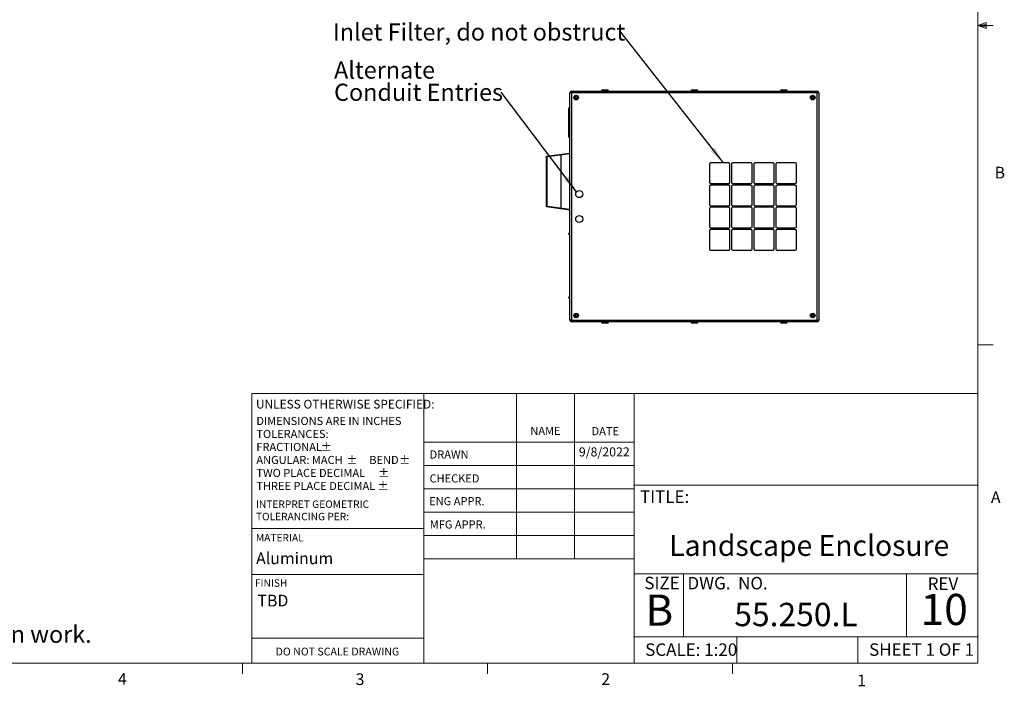
# Model space of a CAD drawing. Units: inches. Extents: x 0.4 to 16.6, y 0.2 to 10.8.
# Drawn here: x 8.7 to 16.6, y 0.2 to 5.6 of the extents above; entities that cross this region are included whole.
import ezdxf

# ---------------------------------------------------------------- set-up
doc = ezdxf.new("R2010")
doc.units = ezdxf.units.IN
doc.header["$MEASUREMENT"] = 0
doc.layers.add('FORMAT', color=7, linetype='Continuous')
doc.styles.add('SLDTEXTSTYLE0', font='TXT', dxfattribs={"width": 0.75})
doc.styles.add('SLDTEXTSTYLE1', font='TXT', dxfattribs={"width": 0.694444})
doc.styles.add('SLDTEXTSTYLE2', font='TXT', dxfattribs={"width": 0.6875})
doc.dimstyles.new('SLDDIMSTYLE4', dxfattribs={"dimtxt": 0.18, "dimasz": 0.14, "dimexe": 0, "dimexo": 0.0625, "dimgap": 0, "dimtad": 0, "dimtih": 1, "dimtoh": 1, "dimdec": 0, "dimrnd": 1e-09, "dimzin": 0, "dimdsep": 46, "dimtxsty": 'Standard', "dimsah": 1, "dimcen": 0.09, "dimadec": 0, "dimazin": 0, "dimtfac": 0.14, "dimtdec": 0, "dimtofl": 0, "dimtmove": 0, "dimatfit": 3, "dimfxl": 0, "dimfrac": 2, "dimtolj": 1, "dimtzin": 0, "dimarcsym": 0})

# ---------------------------------------------------------------- blocks, each defined once
blk = doc.blocks.new('SW_NOTE_0')
at = {"color": 0, "linetype": 'Continuous', "lineweight": 0, "char_height": 0.065, "attachment_point": 1, "style": 'SLDTEXTSTYLE0'}
for s, insert in [('DIMENSIONS ARE IN INCHES', (0, 0.0838)), ('TOLERANCES:', (0, -0.0206)), ('FRACTIONAL', (0, -0.125)), ('%%p', (0.5176, -0.125)), ('ANGULAR: MACH', (0, -0.2293)), ('%%p', (0.7234, -0.2293)), ('BEND', (0.9072, -0.2293)), ('%%p', (1.1478, -0.2293)), ('TWO PLACE DECIMAL', (0, -0.3337)), ('%%p', (0.9794, -0.3337)), ('THREE PLACE DECIMAL', (0, -0.4381)), ('%%p', (0.9738, -0.4381))]:
    blk.add_mtext(s, dxfattribs=dict(at, insert=insert))
blk = doc.blocks.new('SW_NOTE_0_1')
at = {"color": 0, "linetype": 'Continuous', "lineweight": 0, "char_height": 0.06, "attachment_point": 1, "style": 'SLDTEXTSTYLE0'}
for s, insert in [('INTERPRET GEOMETRIC', (0, 0.0773)), ('TOLERANCING PER:', (0, -0.022))]:
    blk.add_mtext(s, dxfattribs=dict(at, insert=insert))
blk = doc.blocks.new('SW_NOTE_0_2')
at = {"layer": 'FORMAT', "color": 0, "insert": (0.8256, -0.0074), "char_height": 0.166667, "attachment_point": 2, "style": 'SLDTEXTSTYLE0'}
blk.add_mtext('Landscape Enclosure', dxfattribs=at)
blk = doc.blocks.new('SW_NOTE_0_8')
at = {"color": 0, "linetype": 'Continuous', "lineweight": 0, "insert": (-2.3129, 0.0702), "char_height": 0.137795, "attachment_point": 1, "style": 'SLDTEXTSTYLE0'}
blk.add_mtext('Inlet Filter, do not obstruct', dxfattribs=at)
blk = doc.blocks.new('SW_NOTE_0_9')
at = {"color": 0, "linetype": 'Continuous', "lineweight": 0, "attachment_point": 1, "style": 'SLDTEXTSTYLE0'}
for s, insert, char_height in [('Alternate', (-1.3425, 0.2466), 0.1378), ('Conduit Entries', (-1.3425, 0.0684), 0.137795)]:
    blk.add_mtext(s, dxfattribs=dict(at, insert=insert, char_height=char_height))

msp = doc.modelspace()

# ---------------------------------------------------------------- linework, layer by layer
at = {"color": 7, "linetype": 'Continuous', "lineweight": 18}
for p, q in [((16.37625, 0.39207), (16.37625, 10.64207)), ((16.37625, 5.51279), (16.44343, 5.5368)), ((16.44343, 5.5368), (16.44343, 5.49021)), ((16.37625, 5.51279), (16.44343, 5.52183)), ((16.37625, 5.51279), (16.50125, 5.51279)), ((16.37625, 5.51279), (16.44343, 5.49021)), ((16.37625, 5.51279), (16.44343, 5.50248)), ((16.37625, 2.95029), (16.50125, 2.95029)), ((10.54451, 0.39207), (10.54451, 2.55905)), ((10.54451, 2.55905), (16.37625, 2.55905)), ((11.92596, 2.55905), (11.92596, 0.39207)), ((12.66996, 2.55905), (12.66996, 1.23142)), ((13.13848, 2.55905), (13.13848, 1.23142)), ((13.61753, 2.55905), (13.61753, 0.39207)), ((11.92596, 2.16892), (13.61753, 2.16892)), ((11.92596, 1.98142), (13.61753, 1.98142)), ((13.61753, 1.82325), (16.37625, 1.82325)), ((11.92596, 1.79392), (13.61753, 1.79392)), ((13.61753, 1.60642), (11.92596, 1.60642)), ((10.54451, 1.4743), (11.92596, 1.4743)), ((13.61753, 1.41892), (11.92596, 1.41892)), ((13.61753, 1.23142), (11.92596, 1.23142)), ((13.61753, 1.11194), (16.37625, 1.11194)), ((14.01308, 1.11194), (14.01308, 0.60496)), ((15.80432, 1.11194), (15.80432, 0.60496)), ((10.54451, 1.1051), (11.92596, 1.1051)), ((10.54451, 0.59282), (11.92596, 0.59282)), ((13.61753, 0.60496), (16.37625, 0.60496)), ((14.44067, 0.60496), (14.44067, 0.39207)), ((15.41258, 0.60496), (15.41258, 0.39207)), ((16.37625, 0.39207), (0.62625, 0.39207)), ((10.46975, 0.39207), (10.46975, 0.30727)), ((12.4385, 0.39207), (12.4385, 0.30727)), ((14.40725, 0.39207), (14.40725, 0.30727))]:
    msp.add_line(p, q, dxfattribs=at)
at = {"color": 7, "linetype": 'Continuous', "lineweight": 25}
for p, q in [((13.11376, 4.98473), (15.08716, 4.98473)), ((13.11376, 4.98473), (13.11376, 4.97143)), ((13.35421, 4.98723), (13.35421, 4.98473)), ((13.36421, 4.99723), (13.39921, 4.99723)), ((13.40921, 4.98473), (13.40921, 4.98723)), ((14.07296, 4.98723), (14.07296, 4.98473)), ((14.08296, 4.99723), (14.11796, 4.99723)), ((14.12796, 4.98473), (14.12796, 4.98723)), ((14.79171, 4.98723), (14.79171, 4.98473)), ((14.80171, 4.99723), (14.83671, 4.99723)), ((14.84671, 4.98473), (14.84671, 4.98723)), ((15.08716, 4.98473), (15.08716, 4.97143)), ((13.10046, 3.14803), (13.10046, 4.97143)), ((13.11376, 4.97143), (13.10046, 4.97143)), ((13.11376, 4.97143), (13.11376, 3.14803)), ((15.08716, 4.97143), (13.11376, 4.97143)), ((15.08716, 3.14803), (15.08716, 4.97143)), ((15.10046, 4.97143), (15.08716, 4.97143)), ((15.10046, 4.97143), (15.10046, 3.14803)), ((13.09046, 4.85223), (13.10046, 4.85223)), ((13.09046, 4.84473), (13.09046, 4.85223)), ((13.09046, 4.84473), (13.10046, 4.84473)), ((13.09046, 4.62473), (13.09046, 4.84473)), ((13.09046, 4.62473), (13.10046, 4.62473)), ((13.09046, 4.61723), (13.09046, 4.62473)), ((13.09046, 4.61723), (13.10046, 4.61723)), ((12.91296, 4.46285), (13.10046, 4.48785)), ((12.91296, 4.0566), (12.91296, 4.46285)), ((13.10046, 4.48281), (12.91807, 4.45849)), ((12.91807, 4.06097), (12.91807, 4.45849)), ((13.02966, 4.04609), (13.02966, 4.47337)), ((14.22056, 4.39968), (14.22056, 4.25408)), ((14.37616, 4.40968), (14.23056, 4.40968)), ((14.38616, 4.25408), (14.38616, 4.39968)), ((14.39866, 4.39968), (14.39866, 4.25408)), ((14.55426, 4.40968), (14.40866, 4.40968)), ((14.56426, 4.25408), (14.56426, 4.39968)), ((14.57676, 4.39968), (14.57676, 4.25408)), ((14.73236, 4.40968), (14.58676, 4.40968)), ((14.74236, 4.25408), (14.74236, 4.39968)), ((14.75486, 4.39968), (14.75486, 4.25408)), ((14.91046, 4.40968), (14.76486, 4.40968)), ((14.92046, 4.25408), (14.92046, 4.39968)), ((14.22056, 4.22158), (14.22056, 4.07598)), ((14.23056, 4.24408), (14.37616, 4.24408)), ((14.37616, 4.23158), (14.23056, 4.23158)), ((14.38616, 4.07598), (14.38616, 4.22158)), ((14.39866, 4.22158), (14.39866, 4.07598)), ((14.40866, 4.24408), (14.55426, 4.24408)), ((14.55426, 4.23158), (14.40866, 4.23158)), ((14.56426, 4.07598), (14.56426, 4.22158)), ((14.57676, 4.22158), (14.57676, 4.07598)), ((14.58676, 4.24408), (14.73236, 4.24408)), ((14.73236, 4.23158), (14.58676, 4.23158)), ((14.74236, 4.07598), (14.74236, 4.22158)), ((14.75486, 4.22158), (14.75486, 4.07598)), ((14.76486, 4.24408), (14.91046, 4.24408)), ((14.91046, 4.23158), (14.76486, 4.23158)), ((14.92046, 4.07598), (14.92046, 4.22158)), ((13.10046, 4.0316), (12.91296, 4.0566)), ((13.10046, 4.03665), (12.91807, 4.06097)), ((14.22056, 4.04348), (14.22056, 3.89788)), ((14.23056, 4.06598), (14.37616, 4.06598)), ((14.37616, 4.05348), (14.23056, 4.05348)), ((14.38616, 3.89788), (14.38616, 4.04348)), ((14.39866, 4.04348), (14.39866, 3.89788)), ((14.40866, 4.06598), (14.55426, 4.06598)), ((14.55426, 4.05348), (14.40866, 4.05348)), ((14.56426, 3.89788), (14.56426, 4.04348)), ((14.57676, 4.04348), (14.57676, 3.89788)), ((14.58676, 4.06598), (14.73236, 4.06598)), ((14.73236, 4.05348), (14.58676, 4.05348)), ((14.74236, 3.89788), (14.74236, 4.04348)), ((14.75486, 4.04348), (14.75486, 3.89788)), ((14.76486, 4.06598), (14.91046, 4.06598)), ((14.91046, 4.05348), (14.76486, 4.05348)), ((14.92046, 3.89788), (14.92046, 4.04348)), ((14.23056, 3.88788), (14.37616, 3.88788)), ((14.40866, 3.88788), (14.55426, 3.88788)), ((14.58676, 3.88788), (14.73236, 3.88788)), ((14.76486, 3.88788), (14.91046, 3.88788)), ((13.09296, 3.8381), (13.09296, 3.84385)), ((13.10046, 3.84885), (13.09796, 3.84885)), ((13.09796, 3.8331), (13.10046, 3.8331)), ((14.22056, 3.86538), (14.22056, 3.71978)), ((14.37616, 3.87538), (14.23056, 3.87538)), ((14.38616, 3.71978), (14.38616, 3.86538)), ((14.39866, 3.86538), (14.39866, 3.71978)), ((14.55426, 3.87538), (14.40866, 3.87538)), ((14.56426, 3.71978), (14.56426, 3.86538)), ((14.57676, 3.86538), (14.57676, 3.71978)), ((14.73236, 3.87538), (14.58676, 3.87538)), ((14.74236, 3.71978), (14.74236, 3.86538)), ((14.75486, 3.86538), (14.75486, 3.71978)), ((14.91046, 3.87538), (14.76486, 3.87538)), ((14.92046, 3.71978), (14.92046, 3.86538)), ((14.23056, 3.70978), (14.37616, 3.70978)), ((14.40866, 3.70978), (14.55426, 3.70978)), ((14.58676, 3.70978), (14.73236, 3.70978)), ((14.76486, 3.70978), (14.91046, 3.70978)), ((13.09296, 3.3256), (13.09296, 3.33135)), ((13.10046, 3.33635), (13.09796, 3.33635)), ((13.09796, 3.3206), (13.10046, 3.3206)), ((13.11376, 3.14803), (13.10046, 3.14803)), ((13.11376, 3.14803), (13.11376, 3.13473)), ((13.11376, 3.14803), (15.08716, 3.14803)), ((15.08716, 3.13473), (13.11376, 3.13473)), ((13.35421, 3.13473), (13.35421, 3.13223)), ((13.39921, 3.12223), (13.36421, 3.12223)), ((13.40921, 3.13223), (13.40921, 3.13473)), ((14.07296, 3.13473), (14.07296, 3.13223)), ((14.11796, 3.12223), (14.08296, 3.12223)), ((14.12796, 3.13223), (14.12796, 3.13473)), ((14.79171, 3.13473), (14.79171, 3.13223)), ((14.83671, 3.12223), (14.80171, 3.12223)), ((14.84671, 3.13223), (14.84671, 3.13473)), ((15.08716, 3.14803), (15.08716, 3.13473)), ((15.10046, 3.14803), (15.08716, 3.14803))]:
    msp.add_line(p, q, dxfattribs=at)
at = {"color": 8, "linetype": 'Continuous', "lineweight": 25}
for p, q in [((13.40921, 4.98723), (13.35421, 4.98723)), ((14.12796, 4.98723), (14.07296, 4.98723)), ((14.84671, 4.98723), (14.79171, 4.98723)), ((13.09796, 3.84885), (13.09796, 3.8331)), ((13.09796, 3.33635), (13.09796, 3.3206)), ((13.35421, 3.13223), (13.40921, 3.13223)), ((14.07296, 3.13223), (14.12796, 3.13223)), ((14.79171, 3.13223), (14.84671, 3.13223))]:
    msp.add_line(p, q, dxfattribs=at)
at = {"color": 7, "linetype": 'Continuous', "lineweight": 25}
for centre, radius in [((13.15046, 4.93473), 0.0187), ((13.15046, 4.93473), 0.01625), ((15.05046, 4.93473), 0.0187), ((15.05046, 4.93473), 0.01625), ((13.17546, 4.15973), 0.02854), ((13.17546, 3.95973), 0.02854), ((13.15046, 3.18473), 0.0187), ((13.15046, 3.18473), 0.01625), ((15.05046, 3.18473), 0.0187), ((15.05046, 3.18473), 0.01625)]:
    msp.add_circle(centre, radius, dxfattribs=at)
for centre, radius, start, end in [((13.11376, 4.97143), 0.0133, 90, 180), ((13.36421, 4.98723), 0.01, 90, 180), ((13.39921, 4.98723), 0.01, 0, 90), ((14.08296, 4.98723), 0.01, 90, 180), ((14.11796, 4.98723), 0.01, 0, 90), ((14.80171, 4.98723), 0.01, 90, 180), ((14.83671, 4.98723), 0.01, 0, 90), ((15.08716, 4.97143), 0.0133, 0, 90), ((14.23056, 4.39968), 0.01, 90, 180), ((14.37616, 4.39968), 0.01, 0, 90), ((14.40866, 4.39968), 0.01, 90, 180), ((14.55426, 4.39968), 0.01, 0, 90), ((14.58676, 4.39968), 0.01, 90, 180), ((14.73236, 4.39968), 0.01, 0, 90), ((14.76486, 4.39968), 0.01, 90, 180), ((14.91046, 4.39968), 0.01, 0, 90), ((14.23056, 4.25408), 0.01, 180, 270), ((14.23056, 4.22158), 0.01, 90, 180), ((14.37616, 4.25408), 0.01, 270, 0), ((14.37616, 4.22158), 0.01, 0, 90), ((14.40866, 4.25408), 0.01, 180, 270), ((14.40866, 4.22158), 0.01, 90, 180), ((14.55426, 4.25408), 0.01, 270, 0), ((14.55426, 4.22158), 0.01, 0, 90), ((14.58676, 4.25408), 0.01, 180, 270), ((14.58676, 4.22158), 0.01, 90, 180), ((14.73236, 4.25408), 0.01, 270, 0), ((14.73236, 4.22158), 0.01, 0, 90), ((14.76486, 4.25408), 0.01, 180, 270), ((14.76486, 4.22158), 0.01, 90, 180), ((14.91046, 4.25408), 0.01, 270, 0), ((14.91046, 4.22158), 0.01, 0, 90), ((14.23056, 4.07598), 0.01, 180, 270), ((14.23056, 4.04348), 0.01, 90, 180), ((14.37616, 4.07598), 0.01, 270, 0), ((14.37616, 4.04348), 0.01, 0, 90), ((14.40866, 4.07598), 0.01, 180, 270), ((14.40866, 4.04348), 0.01, 90, 180), ((14.55426, 4.07598), 0.01, 270, 0), ((14.55426, 4.04348), 0.01, 0, 90), ((14.58676, 4.07598), 0.01, 180, 270), ((14.58676, 4.04348), 0.01, 90, 180), ((14.73236, 4.07598), 0.01, 270, 0), ((14.73236, 4.04348), 0.01, 0, 90), ((14.76486, 4.07598), 0.01, 180, 270), ((14.76486, 4.04348), 0.01, 90, 180), ((14.91046, 4.07598), 0.01, 270, 0), ((14.91046, 4.04348), 0.01, 0, 90), ((14.23056, 3.89788), 0.01, 180, 270), ((14.37616, 3.89788), 0.01, 270, 0), ((14.40866, 3.89788), 0.01, 180, 270), ((14.55426, 3.89788), 0.01, 270, 0), ((14.58676, 3.89788), 0.01, 180, 270), ((14.73236, 3.89788), 0.01, 270, 0), ((14.76486, 3.89788), 0.01, 180, 270), ((14.91046, 3.89788), 0.01, 270, 0), ((13.09796, 3.84385), 0.005, 90, 180), ((13.09796, 3.8381), 0.005, 180, 270), ((14.23056, 3.86538), 0.01, 90, 180), ((14.37616, 3.86538), 0.01, 0, 90), ((14.40866, 3.86538), 0.01, 90, 180), ((14.55426, 3.86538), 0.01, 0, 90), ((14.58676, 3.86538), 0.01, 90, 180), ((14.73236, 3.86538), 0.01, 0, 90), ((14.76486, 3.86538), 0.01, 90, 180), ((14.91046, 3.86538), 0.01, 0, 90), ((14.23056, 3.71978), 0.01, 180, 270), ((14.37616, 3.71978), 0.01, 270, 0), ((14.40866, 3.71978), 0.01, 180, 270), ((14.55426, 3.71978), 0.01, 270, 0), ((14.58676, 3.71978), 0.01, 180, 270), ((14.73236, 3.71978), 0.01, 270, 0), ((14.76486, 3.71978), 0.01, 180, 270), ((14.91046, 3.71978), 0.01, 270, 0), ((13.09796, 3.33135), 0.005, 90, 180), ((13.09796, 3.3256), 0.005, 180, 270), ((13.11376, 3.14803), 0.0133, 180, 270), ((13.36421, 3.13223), 0.01, 180, 270), ((13.39921, 3.13223), 0.01, 270, 0), ((14.08296, 3.13223), 0.01, 180, 270), ((14.11796, 3.13223), 0.01, 270, 0), ((14.80171, 3.13223), 0.01, 180, 270), ((14.83671, 3.13223), 0.01, 270, 0), ((15.08716, 3.14803), 0.0133, 270, 0)]:
    msp.add_arc(centre, radius, start, end, dxfattribs=at)
for points in [[(13.14173, 4.93218), (13.14191, 4.93292), (13.14209, 4.93366), (13.14245, 4.93513), (13.14281, 4.9366), (13.14318, 4.93807), (13.14354, 4.93954), (13.14372, 4.94028), (13.1439, 4.94102)], [(13.1483, 4.9259), (13.14775, 4.92642), (13.14721, 4.92694), (13.14611, 4.92799), (13.14502, 4.92904), (13.14392, 4.93009), (13.14283, 4.93114), (13.14228, 4.93166), (13.14173, 4.93218)], [(13.1439, 4.94102), (13.14462, 4.94123), (13.14535, 4.94144), (13.14681, 4.94186), (13.14826, 4.94229), (13.14972, 4.94271), (13.15117, 4.94313), (13.1519, 4.94335), (13.15263, 4.94356)], [(13.15703, 4.92844), (13.1563, 4.92823), (13.15557, 4.92802), (13.15412, 4.92759), (13.15266, 4.92717), (13.15121, 4.92674), (13.14975, 4.92632), (13.14903, 4.92611), (13.1483, 4.9259)], [(13.15263, 4.94356), (13.15317, 4.94303), (13.15372, 4.94251), (13.15481, 4.94146), (13.15591, 4.94041), (13.157, 4.93937), (13.1581, 4.93832), (13.15864, 4.93779), (13.15919, 4.93727)], [(13.15919, 4.93727), (13.15901, 4.93653), (13.15883, 4.9358), (13.15847, 4.93433), (13.15811, 4.93285), (13.15775, 4.93138), (13.15739, 4.92991), (13.15721, 4.92917), (13.15703, 4.92844)], [(15.04173, 4.93727), (15.04228, 4.93779), (15.04283, 4.93832), (15.04392, 4.93937), (15.04502, 4.94041), (15.04611, 4.94146), (15.04721, 4.94251), (15.04775, 4.94303), (15.0483, 4.94356)], [(15.0439, 4.92844), (15.04372, 4.92917), (15.04354, 4.92991), (15.04318, 4.93138), (15.04281, 4.93285), (15.04245, 4.93433), (15.04209, 4.9358), (15.04191, 4.93653), (15.04173, 4.93727)], [(15.05263, 4.9259), (15.0519, 4.92611), (15.05117, 4.92632), (15.04972, 4.92674), (15.04826, 4.92717), (15.04681, 4.92759), (15.04535, 4.92802), (15.04462, 4.92823), (15.0439, 4.92844)], [(15.0483, 4.94356), (15.04903, 4.94335), (15.04975, 4.94313), (15.05121, 4.94271), (15.05266, 4.94229), (15.05412, 4.94186), (15.05557, 4.94144), (15.0563, 4.94123), (15.05703, 4.94102)], [(15.05919, 4.93218), (15.05864, 4.93166), (15.0581, 4.93114), (15.057, 4.93009), (15.05591, 4.92904), (15.05481, 4.92799), (15.05372, 4.92694), (15.05317, 4.92642), (15.05263, 4.9259)], [(15.05703, 4.94102), (15.05721, 4.94028), (15.05739, 4.93954), (15.05775, 4.93807), (15.05811, 4.9366), (15.05847, 4.93513), (15.05883, 4.93366), (15.05901, 4.93292), (15.05919, 4.93218)], [(13.1483, 3.19356), (13.14775, 3.19303), (13.14721, 3.19251), (13.14611, 3.19146), (13.14502, 3.19041), (13.14392, 3.18937), (13.14283, 3.18832), (13.14228, 3.18779), (13.14173, 3.18727)], [(13.14173, 3.18727), (13.14191, 3.18653), (13.14209, 3.1858), (13.14245, 3.18433), (13.14281, 3.18285), (13.14318, 3.18138), (13.14354, 3.17991), (13.14372, 3.17917), (13.1439, 3.17844)], [(13.1439, 3.17844), (13.14462, 3.17823), (13.14535, 3.17802), (13.14681, 3.17759), (13.14826, 3.17717), (13.14972, 3.17674), (13.15117, 3.17632), (13.1519, 3.17611), (13.15263, 3.1759)], [(13.15703, 3.19102), (13.1563, 3.19123), (13.15557, 3.19144), (13.15412, 3.19186), (13.15266, 3.19229), (13.15121, 3.19271), (13.14975, 3.19313), (13.14903, 3.19335), (13.1483, 3.19356)], [(13.15263, 3.1759), (13.15317, 3.17642), (13.15372, 3.17694), (13.15481, 3.17799), (13.15591, 3.17904), (13.157, 3.18009), (13.1581, 3.18114), (13.15864, 3.18166), (13.15919, 3.18218)], [(13.15919, 3.18218), (13.15901, 3.18292), (13.15883, 3.18366), (13.15847, 3.18513), (13.15811, 3.1866), (13.15775, 3.18807), (13.15739, 3.18954), (13.15721, 3.19028), (13.15703, 3.19102)], [(15.0439, 3.19102), (15.04372, 3.19028), (15.04354, 3.18954), (15.04318, 3.18807), (15.04281, 3.1866), (15.04245, 3.18513), (15.04209, 3.18366), (15.04191, 3.18292), (15.04173, 3.18218)], [(15.04173, 3.18218), (15.04228, 3.18166), (15.04283, 3.18114), (15.04392, 3.18009), (15.04502, 3.17904), (15.04611, 3.17799), (15.04721, 3.17694), (15.04775, 3.17642), (15.0483, 3.1759)], [(15.05263, 3.19356), (15.0519, 3.19335), (15.05117, 3.19313), (15.04972, 3.19271), (15.04826, 3.19229), (15.04681, 3.19186), (15.04535, 3.19144), (15.04462, 3.19123), (15.0439, 3.19102)], [(15.0483, 3.1759), (15.04903, 3.17611), (15.04975, 3.17632), (15.05121, 3.17674), (15.05266, 3.17717), (15.05412, 3.17759), (15.05557, 3.17802), (15.0563, 3.17823), (15.05703, 3.17844)], [(15.05919, 3.18727), (15.05864, 3.18779), (15.0581, 3.18832), (15.057, 3.18937), (15.05591, 3.19041), (15.05481, 3.19146), (15.05372, 3.19251), (15.05317, 3.19303), (15.05263, 3.19356)], [(15.05703, 3.17844), (15.05721, 3.17917), (15.05739, 3.17991), (15.05775, 3.18138), (15.05811, 3.18285), (15.05847, 3.18433), (15.05883, 3.1858), (15.05901, 3.18653), (15.05919, 3.18727)]]:
    msp.add_open_spline(points, degree=3, knots=[0, 0, 0, 0, 0.25, 0.25, 0.5, 0.75, 0.75, 1, 1, 1, 1], dxfattribs=at)

# ---------------------------------------------------------------- block references
at = {"color": 7, "linetype": 'Continuous', "lineweight": 0}
for name, p in [('SW_NOTE_0_8', (13.50919, 5.46011)), ('SW_NOTE_0_9', (12.54823, 4.9778)), ('SW_NOTE_0', (10.58166, 2.28682)), ('SW_NOTE_0_1', (10.57814, 1.62245))]:
    msp.add_blockref(name, p, dxfattribs=at)
at = {"layer": 'FORMAT', "color": 7}
msp.add_blockref('SW_NOTE_0_2', (14.19747, 1.42874), dxfattribs=at)

# ---------------------------------------------------------------- texts
at = {"color": 7, "linetype": 'Continuous', "lineweight": 0}
for s, insert, char_height, attachment_point, style in [('B', (16.51148, 4.37909), 0.09375, 1, 'SLDTEXTSTYLE0'), ('UNLESS OTHERWISE SPECIFIED:', (10.57866, 2.50788), 0.07, 1, 'SLDTEXTSTYLE0'), ('NAME', (12.7827, 2.29062), 0.065, 1, 'SLDTEXTSTYLE0'), ('DATE', (13.27448, 2.28888), 0.065, 1, 'SLDTEXTSTYLE0'), ('DRAWN', (11.97337, 2.10152), 0.065, 1, 'SLDTEXTSTYLE0'), ('CHECKED', (11.97273, 1.90927), 0.065, 1, 'SLDTEXTSTYLE0'), ('TITLE:', (13.6634, 1.78051), 0.1, 1, 'SLDTEXTSTYLE0'), ('A', (16.48208, 1.77263), 0.09375, 1, 'SLDTEXTSTYLE0'), ('ENG APPR.', (11.96984, 1.72675), 0.065, 1, 'SLDTEXTSTYLE0'), ('MFG APPR.', (11.97479, 1.53953), 0.065, 1, 'SLDTEXTSTYLE0'), ('MATERIAL', (10.57814, 1.43044), 0.06, 1, 'SLDTEXTSTYLE0'), ('Aluminum', (10.57933, 1.28224), 0.09375, 1, 'SLDTEXTSTYLE0'), ('FINISH', (10.56984, 1.06671), 0.06, 1, 'SLDTEXTSTYLE0'), ('SIZE', (13.69828, 1.08727), 0.1, 1, 'SLDTEXTSTYLE0'), ('DWG.  NO.', (14.04478, 1.08587), 0.1, 1, 'SLDTEXTSTYLE1'), ('REV', (15.97408, 1.08197), 0.1, 1, 'SLDTEXTSTYLE0'), ('TBD', (10.59017, 0.94252), 0.09375, 1, 'SLDTEXTSTYLE0'), ('B', (13.70617, 0.94421), 0.25, 1, 'SLDTEXTSTYLE0'), ('Dimensions are subject to change. Check with Tempest before starting any construction work.', (1.04335, 0.69448), 0.1377953, 1, 'SLDTEXTSTYLE0'), ('SCALE: 1:20', (13.70494, 0.5521), 0.1, 1, 'SLDTEXTSTYLE0'), ('SHEET 1 OF 1', (15.50345, 0.55242), 0.1, 1, 'SLDTEXTSTYLE2'), ('DO NOT SCALE DRAWING', (11.2327, 0.51785), 0.0625, 2, 'SLDTEXTSTYLE0'), ('4', (9.47012, 0.31372), 0.09375, 1, 'SLDTEXTSTYLE0'), ('3', (11.37877, 0.31162), 0.09375, 1, 'SLDTEXTSTYLE0'), ('2', (13.3523, 0.31244), 0.09375, 1, 'SLDTEXTSTYLE0'), ('1', (15.40832, 0.30137), 0.09375, 1, 'SLDTEXTSTYLE0')]:
    msp.add_mtext(s, dxfattribs=dict(at, insert=insert, char_height=char_height, attachment_point=attachment_point, style=style))
at = {"layer": 'FORMAT', "color": 7, "attachment_point": 2, "style": 'SLDTEXTSTYLE0'}
for s, insert, char_height in [('9/8/2022', (13.37663, 2.1261), 0.072917), ('10', (16.10708, 0.94969), 0.25), ('55.250.L', (14.91619, 0.87788), 0.1875)]:
    msp.add_mtext(s, dxfattribs=dict(at, insert=insert, char_height=char_height))

# ---------------------------------------------------------------- leaders
at = {"color": 7, "linetype": 'Continuous', "lineweight": 0}
for points in [[(14.33372, 4.40968), (13.50919, 5.46011)], [(13.15396, 4.1785), (12.54823, 4.9778)]]:
    msp.add_leader(points, dimstyle='SLDDIMSTYLE4', dxfattribs=at)

doc.saveas('drawing.dxf')
